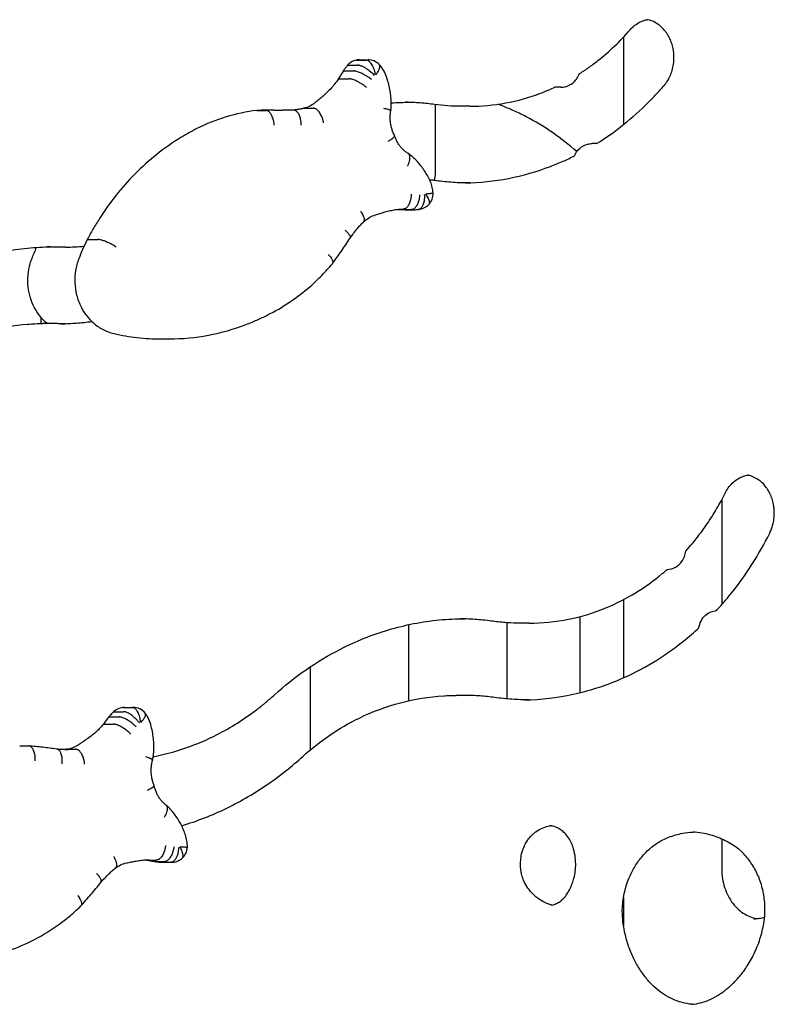
# Model space of a CAD drawing. Units: millimetres. Extents: x 0 to 34254, y 0 to 21000.
# Drawn here: x 9032 to 9337, y 5258 to 5656 of the extents above; entities that cross this region are included whole.
import ezdxf

# ---------------------------------------------------------------- set-up
doc = ezdxf.new("R2010")
doc.units = ezdxf.units.MM
doc.header["$LTSCALE"] = 15
doc.layers.add('P001', color=131, linetype='Continuous')

# ---------------------------------------------------------------- blocks, each defined once
blk = doc.blocks.new('A$C60A749A0')
at = {"layer": 'P001'}
for p, q in [((-2408.2, 2291.52), (-2408.2, 2256.14)), ((-2515.98, 2282.24), (-2512.48, 2282.24)), ((-2515.03, 2282.34), (-2511.53, 2282.34)), ((-2520.88, 2277.8), (-2517.38, 2277.8)), ((-2519.22, 2280.13), (-2515.72, 2280.13)), ((-2522.81, 2274.65), (-2519.31, 2274.65)), ((-2433.5, 2271.23), (-2436, 2271.23)), ((-2556.34, 2261.85), (-2552.84, 2261.85)), ((-2549.59, 2261.97), (-2546.09, 2261.97)), ((-2537.11, 2262.75), (-2533.61, 2262.75)), ((-2484.24, 2236.8), (-2484.24, 2264.21)), ((-2470.41, 2263.53), (-2473.91, 2263.53)), ((-2419.1, 2248.47), (-2420.89, 2248.47)), ((-2500.34, 2221.99), (-2500.34, 2221.99)), ((-2497.62, 2221.99), (-2497.27, 2221.99)), ((-2497.43, 2221.78), (-2493.93, 2221.78)), ((-2496.39, 2221.74), (-2492.89, 2221.74)), ((-2624.37, 2209.68), (-2620.87, 2209.68)), ((-2633.83, 2206.62), (-2637.33, 2206.62)), ((-2643.91, 2178.31), (-2643.91, 2175.7)), ((-2639.55, 2175.71), (-2643.05, 2175.71)), ((-2595.35, 2169.52), (-2591.85, 2169.52)), ((-2368.45, 2104.54), (-2368.45, 2062.13)), ((-2408.2, 2064.14), (-2408.2, 2032.55)), ((-2495.14, 2053.99), (-2495.14, 2023.28)), ((-2455.39, 2054.79), (-2455.39, 2024)), ((-2446.34, 2054.6), (-2449.84, 2054.6)), ((-2425.86, 2057.26), (-2425.86, 2026.5)), ((-2534.92, 2036.96), (-2534.92, 2003.35)), ((-2472.4, 2025.41), (-2475.9, 2025.41)), ((-2613.89, 2018.83), (-2610.39, 2018.83)), ((-2610.48, 2020.56), (-2606.98, 2020.56)), ((-2610.09, 2020.57), (-2606.59, 2020.57)), ((-2617.95, 2013.8), (-2614.45, 2013.8)), ((-2615.74, 2016.72), (-2612.24, 2016.72)), ((-2652.42, 2005.01), (-2648.92, 2005.01)), ((-2633.22, 2003.65), (-2629.72, 2003.65)), ((-2368.45, 1967.34), (-2368.45, 1955)), ((-2600.66, 1958.83), (-2597.16, 1958.83)), ((-2597.35, 1958.23), (-2593.85, 1958.23)), ((-2594.77, 1957.97), (-2591.27, 1957.97)), ((-2594.61, 1957.97), (-2591.11, 1957.97)), ((-2408.2, 1943.72), (-2408.2, 1932.37))]:
    blk.add_line(p, q, dxfattribs=at)
for points in [[(-2405.55, 2294.46, -0.047362), (-2403.67, 2296.26, -0.055465), (-2401.46, 2297.63, -0.053722), (-2399.25, 2298.41, -0.014517), (-2398.67, 2298.53)], [(-2391.79, 2271.91, 0.004864), (-2391.61, 2272.12, 0.00476), (-2391.44, 2272.33, 0.009546), (-2391.1, 2272.78, 0.009205), (-2390.77, 2273.24, 0.013916), (-2390.3, 2273.97, 0.013395), (-2389.87, 2274.72, 0.009046), (-2389.6, 2275.25, 0.008907), (-2389.35, 2275.79, 0.017219), (-2388.91, 2276.87, 0.016377), (-2388.54, 2277.98, 0.037048), (-2387.98, 2280.61, 0.035712), (-2387.8, 2283.3, 0.031735), (-2387.97, 2285.67, 0.0325), (-2388.44, 2288.01, 0.02841), (-2389.07, 2289.92, 0.030332), (-2389.92, 2291.75, 0.021434), (-2390.63, 2292.93, 0.023224), (-2391.45, 2294.04, 0.013964), (-2391.97, 2294.66, 0.014554), (-2392.53, 2295.24, 0.014345), (-2393.1, 2295.77, 0.015126), (-2393.69, 2296.27, 0.052021), (-2395.84, 2297.61, 0.059399), (-2398.22, 2298.44, 0.005545), (-2398.45, 2298.49, 0.005581), (-2398.67, 2298.53)], [(-2426.2, 2276.59, 0.013095), (-2422.32, 2279.19, 0.012773), (-2418.59, 2281.98, 0.024267), (-2411.78, 2287.91, 0.02308), (-2405.55, 2294.46)], [(-2516.33, 2282.2, 0.082911), (-2518.4, 2281.32, 0.081228), (-2520.09, 2279.81)], [(-2516.33, 2282.2, -0.030236), (-2516.15, 2282.23, -0.029166), (-2515.98, 2282.24)], [(-2515.03, 2282.34, 0.024911), (-2515.65, 2282.31, 0.0249), (-2516.27, 2282.21)], [(-2508.52, 2276.34, 0.016076), (-2508.59, 2276.77, 0.009562), (-2508.68, 2277.2, 0.028442), (-2509.05, 2278.46, 0.032496), (-2509.57, 2279.67, 0.024535), (-2510, 2280.41, 0.034828), (-2510.52, 2281.1, 0.025028), (-2510.87, 2281.48, 0.035578), (-2511.27, 2281.8, 0.035793), (-2511.63, 2282.03, 0.05147), (-2512.03, 2282.18, 0.031188), (-2512.25, 2282.23, 0.036105), (-2512.48, 2282.24)], [(-2507.01, 2280.43, 0.099662), (-2509.07, 2281.84, 0.10036), (-2511.53, 2282.34)], [(-2508.34, 2276.28, 0.003644), (-2507.89, 2276.92, 0.018638), (-2507.47, 2277.59, 0.018931), (-2507.16, 2278.18, 0.03194), (-2506.91, 2278.79, 0.025793), (-2506.8, 2279.19, 0.045056), (-2506.75, 2279.6, 0.045977), (-2506.76, 2279.91, 0.076865), (-2506.85, 2280.21, 0.038571), (-2506.92, 2280.33, 0.041766), (-2507.01, 2280.43)], [(-2504.32, 2276.07, 0.0304), (-2505.07, 2277.69, 0.031553), (-2506.02, 2279.21, 0.013816), (-2506.49, 2279.82, 0.014069), (-2506.99, 2280.41)], [(-2521.74, 2277.48, 0.005659), (-2522.73, 2275.91, 0.005595), (-2523.69, 2274.32)], [(-2520.08, 2279.81, 0.021009), (-2520.96, 2278.68, 0.020376), (-2521.75, 2277.47)], [(-2521.74, 2277.48, -0.107985), (-2521.58, 2277.64, -0.065115), (-2521.38, 2277.74, -0.049832), (-2521.13, 2277.79, -0.027132), (-2520.88, 2277.8)], [(-2520.08, 2279.81, -0.11226), (-2519.82, 2280.01, -0.067299), (-2519.5, 2280.11, -0.021433), (-2519.36, 2280.12, -0.016712), (-2519.22, 2280.13)], [(-2510.14, 2274.32, 0.012723), (-2510.83, 2274.86, 0.010832), (-2511.54, 2275.36, 0.013949), (-2512.53, 2275.98, 0.014644), (-2513.55, 2276.55, 0.010994), (-2514.28, 2276.91, 0.01382), (-2515.02, 2277.23, 0.015586), (-2515.76, 2277.5, 0.02642), (-2516.53, 2277.7, 0.018691), (-2516.95, 2277.78, 0.03403), (-2517.38, 2277.8)], [(-2508.94, 2276.01, 0.012438), (-2509.57, 2276.64, 0.012145), (-2510.22, 2277.24, 0.012163), (-2510.89, 2277.79, 0.012639), (-2511.59, 2278.32, 0.018501), (-2512.6, 2278.98, 0.026331), (-2513.66, 2279.55, 0.017609), (-2514.27, 2279.81, 0.028183), (-2514.89, 2280.01, 0.023214), (-2515.3, 2280.09, 0.040665), (-2515.72, 2280.13)], [(-2433.5, 2271.23, 0.115435), (-2430.17, 2272.01, 0.111239), (-2427.51, 2274.17, 0.047114), (-2426.69, 2275.43, 0.038542), (-2426.2, 2276.59)], [(-2523.68, 2274.33, -0.01867), (-2524.96, 2272.57, -0.019691), (-2526.38, 2270.92)], [(-2523.68, 2274.33, -0.103532), (-2523.52, 2274.49, -0.063451), (-2523.31, 2274.58, -0.050095), (-2523.07, 2274.63, -0.027437), (-2522.81, 2274.65)], [(-2512.1, 2271.13, 0.012581), (-2512.77, 2271.66, 0.010712), (-2513.46, 2272.16, 0.01399), (-2514.44, 2272.78, 0.01461), (-2515.45, 2273.36, 0.01103), (-2516.18, 2273.72, 0.013821), (-2516.92, 2274.05, 0.015607), (-2517.67, 2274.32, 0.026291), (-2518.43, 2274.54, 0.019173), (-2518.87, 2274.62, 0.035499), (-2519.31, 2274.65)], [(-2504.32, 2276.06, 0.001135), (-2504.32, 2276.06, 0.001136), (-2504.32, 2276.07)], [(-2502.16, 2264.97, 0.039767), (-2502.71, 2270.33, 0.041015), (-2504.12, 2275.53, 0.002177), (-2504.22, 2275.8, 0.002184), (-2504.32, 2276.06)], [(-2526.38, 2270.92, -0.013319), (-2528.02, 2269.26, -0.013793), (-2529.74, 2267.69)], [(-2470.41, 2263.53, 0.045915), (-2455.83, 2264.88, 0.044577), (-2441.72, 2268.82, 0.011065), (-2438.28, 2270.21, 0.007369), (-2436, 2271.23)], [(-2419.1, 2248.47, 0.029287), (-2408.2, 2256.15, 0.027475), (-2398.23, 2265.01, 0.009496), (-2394.95, 2268.4, 0.009283), (-2391.79, 2271.91)], [(-2532.99, 2264.95, -0.05301), (-2535.09, 2263.57, -0.061219), (-2537.45, 2262.71)], [(-2529.74, 2267.7, -0.0015), (-2531.36, 2266.31, -0.001505), (-2532.99, 2264.94)], [(-2502.33, 2261.86, 0.02149), (-2502.18, 2263.41, 0.021397), (-2502.16, 2264.97)], [(-2502.16, 2264.88, -0.009423), (-2498.38, 2265.09, -0.009437), (-2494.6, 2265.17)], [(-2484.64, 2264.26, 0.014597), (-2490.49, 2264.88, 0.014666), (-2496.35, 2265.15)], [(-2556.51, 2261.84, 0.044197), (-2568.94, 2259.23, 0.042284), (-2580.73, 2254.52, 0.012185), (-2584.04, 2252.76, 0.011939), (-2587.26, 2250.85)], [(-2556.51, 2261.84, -0.014857), (-2556.42, 2261.85, -0.01481), (-2556.34, 2261.85)], [(-2549.59, 2261.97, 0.004351), (-2552.99, 2261.94, 0.004349), (-2556.39, 2261.85)], [(-2549.49, 2255.86, 0.02739), (-2549.64, 2257.18, 0.031155), (-2549.94, 2258.48, 0.023564), (-2550.24, 2259.32, 0.032051), (-2550.63, 2260.13, 0.027408), (-2550.98, 2260.67, 0.040808), (-2551.39, 2261.16, 0.034391), (-2551.73, 2261.45, 0.049264), (-2552.1, 2261.67, 0.050364), (-2552.46, 2261.8, 0.061961), (-2552.84, 2261.85)], [(-2541.49, 2261.91, 0.002942), (-2543.79, 2261.95, 0.002942), (-2546.09, 2261.97)], [(-2540.52, 2262.14, -0.008205), (-2541.86, 2262.02, -0.008227), (-2543.2, 2261.95)], [(-2541.34, 2261.91, -0.000495), (-2541.42, 2261.91, -0.000495), (-2541.5, 2261.91)], [(-2538.59, 2255.91, 0.027456), (-2538.64, 2257.23, 0.032196), (-2538.86, 2258.53, 0.024351), (-2539.1, 2259.38, 0.033879), (-2539.43, 2260.19, 0.029005), (-2539.74, 2260.73, 0.043733), (-2540.13, 2261.22, 0.043501), (-2540.5, 2261.55, 0.064577), (-2540.93, 2261.79, 0.043137), (-2541.2, 2261.88, 0.047954), (-2541.49, 2261.91)], [(-2537.48, 2262.7, -0.01849), (-2538.99, 2262.37, -0.018812), (-2540.52, 2262.14)], [(-2537.48, 2262.7, -0.03281), (-2537.3, 2262.74, -0.031374), (-2537.11, 2262.75)], [(-2529.52, 2256.88, 0.029875), (-2529.88, 2258.32, 0.032999), (-2530.41, 2259.7, 0.022687), (-2530.83, 2260.5, 0.030448), (-2531.33, 2261.25, 0.026006), (-2531.76, 2261.75, 0.038612), (-2532.24, 2262.2, 0.032464), (-2532.61, 2262.45, 0.04731), (-2533.01, 2262.64, 0.038404), (-2533.31, 2262.72, 0.048022), (-2533.61, 2262.75)], [(-2505.26, 2262.79, -0.005663), (-2504.38, 2262.6, -0.011611), (-2503.5, 2262.37, -0.005684), (-2503.2, 2262.29, -0.01061), (-2502.91, 2262.19, -0.005393), (-2502.79, 2262.15, -0.008297), (-2502.68, 2262.11, -0.011745), (-2502.56, 2262.05, -0.036374), (-2502.43, 2261.98, -0.015517), (-2502.4, 2261.96, -0.028974), (-2502.37, 2261.94, -0.055384), (-2502.34, 2261.9, -0.192766), (-2502.33, 2261.86)], [(-2500.81, 2251.75, -0.026371), (-2501.45, 2253.13, -0.024743), (-2501.94, 2254.56, -0.029246), (-2502.35, 2256.34, -0.028284), (-2502.56, 2258.17, -0.028334), (-2502.55, 2260.02, -0.02871), (-2502.33, 2261.86)], [(-2473.91, 2263.53, -0.016852), (-2479.29, 2263.72, -0.016782), (-2484.64, 2264.26)], [(-2427.1, 2245.24, 0.02951), (-2436.93, 2252.9, 0.031043), (-2447.62, 2259.32, 0.01589), (-2453.25, 2262.02, 0.016363), (-2459.05, 2264.35)], [(-2587.25, 2250.86, 0.031199), (-2596.98, 2244.06, 0.029364), (-2605.83, 2236.14, 0.027499), (-2613.46, 2227.57, 0.025965), (-2620.13, 2218.22, 0.011332), (-2622.78, 2213.85, 0.011084), (-2625.23, 2209.37)], [(-2503.35, 2249.4, 0.006846), (-2502.9, 2249.66, 0.008802), (-2502.46, 2249.93, 0.004374), (-2502.26, 2250.06, 0.005165), (-2502.08, 2250.19, 0.005156), (-2501.9, 2250.31, 0.006296), (-2501.74, 2250.44), (-2501.45, 2250.67, 0.017506), (-2501.19, 2250.91, 0.039353), (-2500.96, 2251.18, 0.027188), (-2500.86, 2251.32, 0.056835), (-2500.79, 2251.48, 0.074223), (-2500.77, 2251.62, 0.122938), (-2500.81, 2251.75)], [(-2495.33, 2244.47, -0.03097), (-2496.38, 2245.18, -0.028102), (-2497.34, 2246.01, -0.029008), (-2498.28, 2247.02, -0.026408), (-2499.09, 2248.13, -0.027108), (-2499.84, 2249.4, -0.025135), (-2500.45, 2250.75, -0.008496), (-2500.63, 2251.22, -0.008364), (-2500.79, 2251.71)], [(-2428.05, 2243.48, -0.117098), (-2425.94, 2246.53, -0.123876), (-2422.66, 2248.25, -0.029701), (-2421.78, 2248.41, -0.029985), (-2420.89, 2248.47)], [(-2495.46, 2239.35, 0.023077), (-2495.04, 2240.37, 0.031524), (-2494.73, 2241.42, 0.022854), (-2494.62, 2242.08, 0.034388), (-2494.58, 2242.74, 0.028713), (-2494.61, 2243.18, 0.044332), (-2494.7, 2243.62, 0.072612), (-2494.94, 2244.11, 0.112635), (-2495.33, 2244.47)], [(-2492.83, 2242.49, 0.0254), (-2494.01, 2243.53, 0.026269), (-2495.29, 2244.45)], [(-2486.47, 2233.42, 0.037927), (-2488.77, 2237.57, 0.040641), (-2491.68, 2241.31, 0.007248), (-2492.25, 2241.91, 0.007347), (-2492.83, 2242.49)], [(-2472.16, 2232.55, 0.043911), (-2454.68, 2234.4, 0.042445), (-2437.78, 2239.22, 0.012899), (-2432.73, 2241.29, 0.011945), (-2428.05, 2243.48)], [(-2483.87, 2233.44, 0.004337), (-2485.25, 2233.62, 0.004345), (-2486.64, 2233.77)], [(-2486.47, 2233.42, 0.001148), (-2486.47, 2233.42, 0.001148), (-2486.47, 2233.42)], [(-2485.22, 2228.52, 0.037196), (-2485.58, 2230.77, 0.038192), (-2486.27, 2232.95, 0.004304), (-2486.37, 2233.18, 0.004324), (-2486.47, 2233.42)], [(-2470.41, 2232.53, -0.016857), (-2477.15, 2232.76, -0.016777), (-2483.87, 2233.44)], [(-2494.04, 2227.98, -0.027239), (-2494.17, 2226.66, -0.03127), (-2494.45, 2225.37, -0.023668), (-2494.73, 2224.52, -0.032472), (-2495.1, 2223.71, -0.027797), (-2495.44, 2223.17, -0.041615), (-2495.85, 2222.68, -0.03512), (-2496.17, 2222.39, -0.050158), (-2496.55, 2222.16, -0.05131), (-2496.9, 2222.03, -0.062131), (-2497.27, 2221.99)], [(-2490.66, 2227.77, -0.027193), (-2490.8, 2226.45, -0.031203), (-2491.08, 2225.16, -0.023639), (-2491.37, 2224.31, -0.03236), (-2491.75, 2223.5, -0.027703), (-2492.09, 2222.96, -0.041392), (-2492.5, 2222.47, -0.034917), (-2492.83, 2222.18, -0.049898), (-2493.2, 2221.95, -0.051036), (-2493.55, 2221.82, -0.062083), (-2493.93, 2221.78)], [(-2488.77, 2227.81, -0.024718), (-2488.75, 2226.5, -0.032611), (-2488.89, 2225.2, -0.024696), (-2489.07, 2224.36, -0.035551), (-2489.35, 2223.55, -0.025615), (-2489.58, 2223.09, -0.036375), (-2489.86, 2222.66, -0.047013), (-2490.22, 2222.27, -0.072075), (-2490.67, 2221.98, -0.038494), (-2490.9, 2221.89, -0.041931), (-2491.15, 2221.84)], [(-2488.28, 2227.99, -0.011005), (-2488.12, 2227.78, -0.006713), (-2487.97, 2227.57, -0.022008), (-2487.49, 2226.81, -0.030072), (-2487.09, 2226.01, -0.02048), (-2486.91, 2225.56, -0.032007), (-2486.79, 2225.08, -0.031755), (-2486.74, 2224.71, -0.054992), (-2486.76, 2224.33, -0.067051), (-2486.85, 2224, -0.096741), (-2487.05, 2223.73)], [(-2488.22, 2228.19, 0.011784), (-2487.73, 2228.2, 0.003954), (-2487.25, 2228.24, 0.003492), (-2486.83, 2228.27, 0.003244), (-2486.42, 2228.31, 0.002872), (-2486.12, 2228.35, 0.005084), (-2485.81, 2228.39, 0.004248), (-2485.61, 2228.42, 0.012549), (-2485.41, 2228.45), (-2485.27, 2228.49, 0.01336), (-2485.25, 2228.5, 0.04908), (-2485.23, 2228.51), (-2485.22, 2228.52)], [(-2487.02, 2223.75, 0.103024), (-2485.63, 2225.95, 0.102008), (-2485.22, 2228.52)], [(-2514.54, 2221.07, -0.018348), (-2514.02, 2220.29, -0.025728), (-2513.58, 2219.47, -0.021123), (-2513.33, 2218.89, -0.034279), (-2513.15, 2218.29, -0.028451), (-2513.09, 2217.88, -0.048229), (-2513.08, 2217.48, -0.070507), (-2513.18, 2217.06, -0.114479), (-2513.41, 2216.72)], [(-2505.19, 2220.67, -0.015057), (-2503.12, 2221.24, -0.015307), (-2501.03, 2221.68)], [(-2501.03, 2221.68, -0.021412), (-2499.25, 2221.91, -0.021616), (-2497.45, 2221.99)], [(-2499.53, 2221.88, 0.004085), (-2498.51, 2221.82, 0.004088), (-2497.48, 2221.78)], [(-2497.51, 2221.78, 0.009586), (-2496.95, 2221.75, 0.009594), (-2496.39, 2221.74)], [(-2497.48, 2221.78, 0.00442), (-2497.45, 2221.78, 0.004411), (-2497.43, 2221.78)], [(-2492.89, 2221.74, 0.01486), (-2492.02, 2221.76, 0.014829), (-2491.15, 2221.84)], [(-2491.17, 2221.84, 0.084715), (-2488.95, 2222.43, 0.083332), (-2487.05, 2223.73)], [(-2515.79, 2214.2, -0.015945), (-2514.64, 2215.5, -0.016694), (-2513.41, 2216.72)], [(-2513.39, 2216.73, -0.051462), (-2511.37, 2218.33, -0.06035), (-2509.06, 2219.44)], [(-2509.06, 2219.44, -0.001635), (-2507.13, 2220.06, -0.001638), (-2505.19, 2220.67)], [(-2520.83, 2213.48, -0.015353), (-2520.18, 2212.87, -0.023656), (-2519.59, 2212.21, -0.01914), (-2519.25, 2211.75, -0.035741), (-2518.96, 2211.27, -0.02817), (-2518.82, 2210.97, -0.055554), (-2518.75, 2210.65, -0.06676), (-2518.75, 2210.38, -0.112417), (-2518.84, 2210.14)], [(-2518.84, 2210.14, -0.011407), (-2517.36, 2212.2, -0.011747), (-2515.79, 2214.2)], [(-2625.24, 2209.36, 0.011443), (-2626.96, 2205.66, 0.01122), (-2628.52, 2201.88)], [(-2625.24, 2209.36, -0.11628), (-2625.12, 2209.5, -0.067375), (-2624.96, 2209.59, -0.054756), (-2624.74, 2209.66, -0.026846), (-2624.51, 2209.68, -0.007143), (-2624.44, 2209.68, -0.00614), (-2624.37, 2209.68)], [(-2613.38, 2206.65, 0.011536), (-2614.11, 2207.12, 0.00961), (-2614.86, 2207.56, 0.015202), (-2616.14, 2208.23, 0.016463), (-2617.47, 2208.81, 0.009978), (-2618.2, 2209.09, 0.013205), (-2618.94, 2209.33, 0.004489), (-2619.17, 2209.4, 0.005161), (-2619.39, 2209.46, 0.014579), (-2619.97, 2209.59, 0.026793), (-2620.55, 2209.67, 0.00929), (-2620.71, 2209.68, 0.012195), (-2620.87, 2209.68)], [(-2525.91, 2199.95, 0.006096), (-2522.31, 2205, 0.006015), (-2518.84, 2210.14)], [(-2711.88, 2177.43, -0.032231), (-2699.95, 2187.07, -0.034608), (-2686.84, 2195.04, -0.046208), (-2668.58, 2202.43, -0.048816), (-2649.27, 2206.23, -0.012112), (-2644.41, 2206.59, -0.012157), (-2639.55, 2206.71)], [(-2647.52, 2201.88, -0.006901), (-2646.58, 2204.22, -0.006982), (-2645.58, 2206.53)], [(-2640, 2206.66, 0.001627), (-2640.65, 2206.68, 0.001628), (-2641.3, 2206.69)], [(-2637.33, 2206.62, -0.003813), (-2638.66, 2206.63, -0.003812), (-2640, 2206.66)], [(-2633.83, 2206.62, 0.010656), (-2630.11, 2206.7, 0.010638), (-2626.39, 2206.94)], [(-2641.33, 2175.71, -0.050189), (-2644.2, 2178.67, -0.046325), (-2646.44, 2182.12, -0.047503), (-2648.09, 2186.17, -0.045169), (-2648.97, 2190.45, -0.049184), (-2649.04, 2195.26, -0.049958), (-2648.17, 2199.98, -0.010574), (-2647.86, 2200.94, -0.010721), (-2647.52, 2201.88)], [(-2628.52, 2201.88, 0.051487), (-2629.8, 2197.17, 0.049894), (-2630.11, 2192.31, 0.052595), (-2629.39, 2187.24, 0.055218), (-2627.6, 2182.44, 0.046154), (-2625.42, 2178.95, 0.049822), (-2622.61, 2175.94, 0.060004), (-2618.7, 2173.27, 0.06442), (-2614.27, 2171.65)], [(-2527.64, 2203.65, -0.0165), (-2527.04, 2202.97, -0.024581), (-2526.49, 2202.25, -0.020065), (-2526.18, 2201.75, -0.035565), (-2525.93, 2201.21, -0.029208), (-2525.81, 2200.87, -0.055044), (-2525.76, 2200.51, -0.070956), (-2525.79, 2200.19, -0.114576), (-2525.94, 2199.91)], [(-2552.29, 2179.13, 0.033875), (-2543.23, 2184.37, 0.031892), (-2534.93, 2190.75, 0.019039), (-2530.26, 2195.17, 0.0183), (-2525.94, 2199.91)], [(-2591.85, 2169.52, 0.046668), (-2576.06, 2171, 0.045257), (-2560.8, 2175.34, 0.013046), (-2556.49, 2177.13, 0.012802), (-2552.28, 2179.14)], [(-2700.29, 2152.64, -0.032366), (-2690.93, 2160.2, -0.034473), (-2680.64, 2166.45, -0.048723), (-2665.39, 2172.53, -0.051159), (-2649.25, 2175.47, -0.009695), (-2646.15, 2175.65, -0.009727), (-2643.05, 2175.71)], [(-2637.11, 2175.67, 0.003812), (-2638.33, 2175.7, 0.003813), (-2639.55, 2175.71)], [(-2633.83, 2175.62, -0.003813), (-2635.47, 2175.63, -0.003812), (-2637.11, 2175.67)], [(-2635.58, 2175.63, 0.01435), (-2629.41, 2175.91, 0.014287), (-2623.26, 2176.54)], [(-2614.27, 2171.65, 0.027705), (-2604.87, 2170.06, 0.028024), (-2595.35, 2169.52)], [(-2367.1, 2107.16, -0.038484), (-2365.82, 2109.29, -0.043721), (-2364.22, 2111.17, -0.045361), (-2362.38, 2112.68, -0.052306), (-2360.28, 2113.81, -0.047158), (-2358.35, 2114.39, -0.006552), (-2358.09, 2114.44)], [(-2349.08, 2091.03, 0.004379), (-2348.95, 2091.29, 0.004305), (-2348.83, 2091.55, 0.012915), (-2348.49, 2092.35, 0.012446), (-2348.19, 2093.17, 0.012532), (-2347.92, 2094.03, 0.012338), (-2347.7, 2094.89, 0.016462), (-2347.46, 2096.06, 0.015993), (-2347.31, 2097.25, 0.015898), (-2347.23, 2098.45, 0.015936), (-2347.23, 2099.65, 0.020009), (-2347.33, 2101.14, 0.020058), (-2347.55, 2102.61, 0.015937), (-2347.81, 2103.76, 0.016585), (-2348.14, 2104.88, 0.016569), (-2348.54, 2105.96, 0.017047), (-2349.01, 2107.02, 0.012655), (-2349.39, 2107.76, 0.013223), (-2349.82, 2108.49, 0.039578), (-2351.25, 2110.42, 0.045253), (-2352.99, 2112.09, 0.049742), (-2355.04, 2113.42, 0.05687), (-2357.32, 2114.28, 0.009387), (-2357.7, 2114.37, 0.009498), (-2358.09, 2114.44)], [(-2383.07, 2083.73, 0.010601), (-2380.32, 2086.88, 0.010363), (-2377.71, 2090.15, 0.006984), (-2376.01, 2092.43, 0.006881), (-2374.37, 2094.76, 0.008592), (-2372.4, 2097.76, 0.008441), (-2370.54, 2100.82, 0.008433), (-2368.76, 2103.96, 0.008296), (-2367.1, 2107.16)], [(-2370.66, 2059.69, 0.008876), (-2367.66, 2063.04, 0.008691), (-2364.79, 2066.48, 0.027643), (-2356.27, 2078.33, 0.025997), (-2349.08, 2091.03)], [(-2390.55, 2076.35, 0.115645), (-2387.24, 2077.24, 0.111188), (-2384.64, 2079.49, 0.072841), (-2383.54, 2081.54, 0.067697), (-2383.07, 2083.73)], [(-2446.34, 2054.6, 0.050158), (-2430.43, 2056.2, 0.048426), (-2415.13, 2060.88, 0.038891), (-2403.33, 2066.9, 0.036391), (-2392.56, 2074.63, 0.004263), (-2391.35, 2075.66, 0.002821), (-2390.55, 2076.35)], [(-2377.7, 2052.69, -0.088945), (-2376.86, 2055.48, -0.092822), (-2375.08, 2057.78, -0.089402), (-2372.75, 2059.21, -0.07203), (-2370.66, 2059.69)], [(-2549.36, 2025.67, -0.031929), (-2536.62, 2035.8, -0.034236), (-2522.67, 2044.16, -0.045718), (-2503.25, 2051.92, -0.048232), (-2482.73, 2055.92, -0.01197), (-2477.57, 2056.29, -0.012013), (-2472.4, 2056.41)], [(-2460.94, 2055.37, 0.015323), (-2467.53, 2056.09, 0.0154), (-2474.15, 2056.4)], [(-2449.84, 2054.6, -0.017433), (-2455.4, 2054.79, -0.017356), (-2460.94, 2055.37)], [(-2448.09, 2023.61, 0.049109), (-2428.57, 2025.88, 0.047108), (-2409.84, 2031.83, 0.035107), (-2396.34, 2038.73, 0.032828), (-2383.9, 2047.39, 0.008755), (-2380.7, 2050.03, 0.008303), (-2377.7, 2052.69)], [(-2598.41, 2000.63, 0.035479), (-2585.17, 2004.21, 0.034058), (-2572.55, 2009.6, 0.022746), (-2564.39, 2014.24, 0.021852), (-2556.68, 2019.59, 0.010888), (-2552.95, 2022.55, 0.010663), (-2549.36, 2025.67)], [(-2537.93, 2000.73, -0.034196), (-2527.04, 2009.32, -0.03654), (-2515.05, 2016.28, -0.048373), (-2498.43, 2022.47, -0.050603), (-2480.94, 2025.27, -0.007192), (-2478.42, 2025.38, -0.00721), (-2475.9, 2025.41)], [(-2460.26, 2024.57, 0.017355), (-2466.32, 2025.2, 0.017434), (-2472.4, 2025.41)], [(-2446.34, 2023.6, -0.017439), (-2453.32, 2023.84, -0.01735), (-2460.26, 2024.57)], [(-2614.72, 2018.55, 0.013051), (-2615.33, 2017.94, 0.012805), (-2615.91, 2017.29, 0.008372), (-2616.27, 2016.85, 0.008268), (-2616.61, 2016.39)], [(-2610.66, 2020.55, 0.084693), (-2612.86, 2019.89, 0.083233), (-2614.73, 2018.54)], [(-2614.72, 2018.55, -0.107035), (-2614.4, 2018.75, -0.067373), (-2614.02, 2018.83, -0.009308), (-2613.96, 2018.83, -0.008426), (-2613.89, 2018.83)], [(-2610.66, 2020.55, -0.015147), (-2610.57, 2020.56, -0.015034), (-2610.48, 2020.56)], [(-2610.09, 2020.57, 0.010274), (-2610.34, 2020.57, 0.010273), (-2610.6, 2020.55)], [(-2604, 2014.29, 0.011407), (-2604.47, 2014.87, 0.011206), (-2604.96, 2015.44, 0.023746), (-2606.08, 2016.54, 0.028441), (-2607.31, 2017.52, 0.018304), (-2608.03, 2018, 0.026902), (-2608.8, 2018.4, 0.02277), (-2609.35, 2018.63, 0.038885), (-2609.92, 2018.79, 0.019891), (-2610.15, 2018.82, 0.027504), (-2610.39, 2018.83)], [(-2603.54, 2014.57, 0.016088), (-2603.57, 2015.01, 0.009743), (-2603.63, 2015.44, 0.026085), (-2603.85, 2016.59, 0.029775), (-2604.2, 2017.7, 0.025048), (-2604.55, 2018.49, 0.035531), (-2604.99, 2019.22, 0.025532), (-2605.3, 2019.63, 0.036124), (-2605.66, 2019.99, 0.036421), (-2606.01, 2020.25, 0.051747), (-2606.39, 2020.45, 0.041996), (-2606.68, 2020.53, 0.049173), (-2606.98, 2020.56)], [(-2601.64, 2018.19, 0.112275), (-2603.84, 2019.95, 0.113252), (-2606.59, 2020.57)], [(-2603.37, 2014.49, 0.002266), (-2602.87, 2015.07, 0.017699), (-2602.39, 2015.68, 0.017919), (-2602.03, 2016.2, 0.032172), (-2601.73, 2016.76, 0.025688), (-2601.59, 2017.12, 0.048324), (-2601.5, 2017.49, 0.048388), (-2601.49, 2017.76, 0.084454), (-2601.55, 2018.02, 0.033913), (-2601.59, 2018.11, 0.036048), (-2601.64, 2018.19)], [(-2599.4, 2013.6, 0.029776), (-2599.99, 2015.28, 0.030759), (-2600.79, 2016.88, 0.013436), (-2601.19, 2017.53, 0.013671), (-2601.63, 2018.17)], [(-2616.6, 2016.4, 0.005803), (-2617.73, 2014.95, 0.005732), (-2618.82, 2013.48)], [(-2618.8, 2013.5, -0.097258), (-2618.59, 2013.67, -0.06297), (-2618.34, 2013.76, -0.035442), (-2618.14, 2013.79, -0.024005), (-2617.95, 2013.8)], [(-2616.6, 2016.4, -0.101514), (-2616.39, 2016.58, -0.064811), (-2616.14, 2016.68, -0.035277), (-2615.94, 2016.71, -0.023799), (-2615.74, 2016.72)], [(-2607.56, 2009.81, 0.004852), (-2607.77, 2010.02, 0.00454), (-2607.97, 2010.22, 0.012855), (-2608.62, 2010.8, 0.011835), (-2609.29, 2011.34, 0.01185), (-2609.98, 2011.86, 0.01275), (-2610.7, 2012.34, 0.016618), (-2611.61, 2012.87, 0.023733), (-2612.55, 2013.32, 0.017681), (-2613.15, 2013.55, 0.029209), (-2613.76, 2013.72, 0.020373), (-2614.1, 2013.78, 0.033064), (-2614.45, 2013.8)], [(-2605.34, 2012.75, 0.00955), (-2605.76, 2013.16, 0.008535), (-2606.19, 2013.55, 0.008381), (-2606.64, 2013.94, 0.008089), (-2607.11, 2014.31, 0.011786), (-2607.81, 2014.82, 0.012726), (-2608.53, 2015.29, 0.016584), (-2609.44, 2015.81, 0.023786), (-2610.38, 2016.26, 0.017707), (-2610.98, 2016.48, 0.029423), (-2611.59, 2016.64, 0.01973), (-2611.91, 2016.7, 0.031486), (-2612.24, 2016.72)], [(-2621.76, 2010.45, -0.013716), (-2623.52, 2009, -0.014193), (-2625.36, 2007.66)], [(-2618.8, 2013.5, -0.019188), (-2620.22, 2011.92, -0.020276), (-2621.76, 2010.45)], [(-2599.4, 2013.6, 0.001118), (-2599.4, 2013.6, 0.001118), (-2599.4, 2013.6)], [(-2598.23, 2002.33, 0.041822), (-2598.33, 2008.02, 0.042608), (-2599.4, 2013.6)], [(-2625.36, 2007.66, -0.001543), (-2627.1, 2006.47, -0.001547), (-2628.84, 2005.3)], [(-2646.11, 1999.01, 0.02738), (-2646.14, 2000.33, 0.032431), (-2646.33, 2001.63, 0.024508), (-2646.55, 2002.48, 0.034387), (-2646.87, 2003.29, 0.029443), (-2647.17, 2003.83, 0.044612), (-2647.54, 2004.32, 0.037755), (-2647.85, 2004.61, 0.053149), (-2648.21, 2004.84, 0.054409), (-2648.56, 2004.97, 0.062399), (-2648.92, 2005.01)], [(-2637.45, 2003.73, 0.007258), (-2643.12, 2004.45, 0.007281), (-2648.8, 2005.01)], [(-2632.98, 2003.43, -0.013744), (-2635.23, 2003.52, -0.013686), (-2637.47, 2003.73)], [(-2635.25, 1997.79, 0.027321), (-2635.2, 1999.09, 0.0334), (-2635.3, 2000.39, 0.02524), (-2635.46, 2001.22, 0.036309), (-2635.73, 2002.03, 0.02613), (-2635.94, 2002.49, 0.037189), (-2636.21, 2002.91, 0.047256), (-2636.57, 2003.3, 0.071553), (-2636.99, 2003.59, 0.037527), (-2637.22, 2003.68, 0.040598), (-2637.45, 2003.73)], [(-2633.43, 2003.63, -0.007983), (-2634.08, 2003.55, -0.008019), (-2634.73, 2003.49)], [(-2633.43, 2003.63, -0.017622), (-2633.33, 2003.65, -0.017415), (-2633.22, 2003.65)], [(-2628.83, 2005.31, -0.054865), (-2631.01, 2004.21, -0.061712), (-2633.39, 2003.64)], [(-2632.78, 2003.43, -0.001269), (-2632.88, 2003.43, -0.001269), (-2632.98, 2003.43)], [(-2626.15, 1997.68, 0.030108), (-2626.38, 1999.14, 0.034715), (-2626.79, 2000.54, 0.023848), (-2627.14, 2001.36, 0.032887), (-2627.58, 2002.13, 0.028127), (-2627.95, 2002.64, 0.042294), (-2628.39, 2003.09, 0.035701), (-2628.74, 2003.34, 0.050981), (-2629.13, 2003.54, 0.041384), (-2629.42, 2003.62, 0.049031), (-2629.72, 2003.65)], [(-2598.68, 1999.25, 0.021691), (-2598.39, 2000.78, 0.021456), (-2598.23, 2002.33)], [(-2601.5, 2000.71, -0.006808), (-2600.82, 2000.47, -0.010775), (-2600.14, 2000.21, -0.006953), (-2599.8, 2000.07, -0.011274), (-2599.47, 1999.91, -0.005662), (-2599.34, 1999.85, -0.007775), (-2599.21, 1999.78, -0.013866), (-2599.02, 1999.66, -0.034924), (-2598.84, 1999.53, -0.013067), (-2598.8, 1999.49, -0.019909), (-2598.76, 1999.45, -0.044825), (-2598.7, 1999.37, -0.143991), (-2598.67, 1999.28, -0.029419), (-2598.68, 1999.26, -0.030902), (-2598.68, 1999.25)], [(-2598.04, 1988.99, -0.025706), (-2598.56, 1990.44, -0.024448), (-2598.93, 1991.94, -0.03285), (-2599.2, 1994.04, -0.032365), (-2599.19, 1996.15, -0.024258), (-2599.01, 1997.71, -0.024977), (-2598.68, 1999.25)], [(-2586.94, 1972.74, 0.040834), (-2568.64, 1979.87, 0.038184), (-2551.68, 1989.8, 0.016554), (-2544.62, 1995.04, 0.015965), (-2537.93, 2000.73)], [(-2600.77, 1987.17, 0.007978), (-2600.1, 1987.46, 0.012515), (-2599.44, 1987.78, 0.008139), (-2599.11, 1987.96, 0.013044), (-2598.78, 1988.16, 0.014491), (-2598.5, 1988.35, 0.036572), (-2598.24, 1988.56, 0.007913), (-2598.21, 1988.6, 0.009998), (-2598.17, 1988.64, 0.033138), (-2598.08, 1988.75, 0.098172), (-2598.03, 1988.87, 0.065542), (-2598.02, 1988.93, 0.085245), (-2598.04, 1988.99)], [(-2593.14, 1980.99, -0.030096), (-2594.15, 1981.84, -0.027274), (-2595.05, 1982.8, -0.028098), (-2595.91, 1983.93, -0.025761), (-2596.64, 1985.15, -0.026347), (-2597.28, 1986.53, -0.024726), (-2597.77, 1987.96, -0.008335), (-2597.91, 1988.46, -0.008244), (-2598.03, 1988.96)], [(-2593.81, 1976.24, 0.022143), (-2593.3, 1977.19, 0.031673), (-2592.91, 1978.19, 0.022916), (-2592.74, 1978.8, 0.036198), (-2592.64, 1979.42, 0.03023), (-2592.63, 1979.84, 0.048807), (-2592.69, 1980.25, 0.070058), (-2592.85, 1980.66, 0.104472), (-2593.14, 1980.99)], [(-2590.88, 1978.77, 0.024647), (-2591.94, 1979.92, 0.025527), (-2593.11, 1980.97)], [(-2585.4, 1969.07, 0.037097), (-2587.3, 1973.44, 0.039498), (-2589.84, 1977.47, 0.007043), (-2590.35, 1978.13, 0.007137), (-2590.88, 1978.77)], [(-2448.12, 1949.52, -0.013059), (-2448.47, 1950.28, -0.012496), (-2448.78, 1951.07, -0.01675), (-2449.14, 1952.16, -0.016341), (-2449.43, 1953.27, -0.020461), (-2449.69, 1954.7, -0.019807), (-2449.83, 1956.14, -0.035581), (-2449.8, 1958.75, -0.036253), (-2449.4, 1961.32, -0.024158), (-2448.94, 1962.94, -0.025456), (-2448.32, 1964.51, -0.016688), (-2447.84, 1965.49, -0.017629), (-2447.29, 1966.43, -0.013411), (-2446.84, 1967.09, -0.013918), (-2446.36, 1967.73, -0.013791), (-2445.86, 1968.33, -0.014416), (-2445.32, 1968.89, -0.020589), (-2444.53, 1969.62, -0.022141), (-2443.68, 1970.28)], [(-2443.67, 1970.29, -0.00165), (-2443.68, 1970.28, -0.001649), (-2443.68, 1970.28)], [(-2443.66, 1970.29, -0.047374), (-2441.32, 1971.68, -0.052998), (-2438.75, 1972.56, -0.020773), (-2437.73, 1972.75)], [(-2435.83, 1972.32, 0.019114), (-2436.77, 1972.57, 0.01959), (-2437.73, 1972.75)], [(-2428.98, 1965.12, 0.04016), (-2430.11, 1967.33, 0.045806), (-2431.6, 1969.32, 0.039008), (-2433.03, 1970.67, 0.044647), (-2434.66, 1971.77, 0.015863), (-2435.26, 1972.07, 0.016533), (-2435.87, 1972.34)], [(-2389.96, 1968.08, -0.0447), (-2384.25, 1969.69, -0.032736), (-2380.1, 1970.19)], [(-2361.72, 1963.38, 0.043072), (-2367.09, 1966.69, 0.046983), (-2372.96, 1968.98, 0.027685), (-2376.5, 1969.79, 0.028292), (-2380.1, 1970.19)], [(-2585.4, 1969.07, 0.001128), (-2585.4, 1969.07, 0.001128), (-2585.4, 1969.07)], [(-2584.59, 1964.09, 0.041099), (-2584.79, 1966.61, 0.041956), (-2585.4, 1969.07)], [(-2408.72, 1938.05, -0.042897), (-2408.06, 1944.53, -0.044985), (-2406.27, 1950.8, -0.036117), (-2404.14, 1955.34, -0.039599), (-2401.34, 1959.5, -0.039074), (-2398.16, 1962.93, -0.043648), (-2394.46, 1965.79, -0.024541), (-2392.26, 1967.05, -0.025948), (-2389.96, 1968.08)], [(-2593.4, 1964.77, -0.029849), (-2593.68, 1963.32, -0.033931), (-2594.14, 1961.92, -0.023323), (-2594.51, 1961.11, -0.031926), (-2594.97, 1960.34, -0.027302), (-2595.36, 1959.83, -0.04094), (-2595.82, 1959.39, -0.03452), (-2596.18, 1959.13, -0.0497), (-2596.57, 1958.94, -0.040354), (-2596.86, 1958.86, -0.048744), (-2597.16, 1958.83)], [(-2590.06, 1964.16, -0.029792), (-2590.35, 1962.71, -0.033848), (-2590.81, 1961.31, -0.023284), (-2591.19, 1960.5, -0.031804), (-2591.65, 1959.74, -0.027195), (-2592.05, 1959.23, -0.04071), (-2592.51, 1958.79, -0.034313), (-2592.86, 1958.53, -0.049451), (-2593.26, 1958.34, -0.040151), (-2593.55, 1958.25, -0.048677), (-2593.85, 1958.23)], [(-2588.18, 1963.97, -0.024801), (-2588.28, 1962.65, -0.031396), (-2588.52, 1961.35, -0.023793), (-2588.78, 1960.51, -0.033155), (-2589.13, 1959.7, -0.028423), (-2589.45, 1959.16, -0.042779), (-2589.85, 1958.67, -0.036153), (-2590.17, 1958.38, -0.051346), (-2590.53, 1958.15, -0.052551), (-2590.89, 1958.02, -0.062287), (-2591.26, 1957.97)], [(-2587.67, 1964.09, -0.011113), (-2587.53, 1963.87, -0.006902), (-2587.4, 1963.64, -0.022921), (-2586.98, 1962.82, -0.030082), (-2586.66, 1961.95, -0.024309), (-2586.51, 1961.37, -0.039823), (-2586.44, 1960.77, -0.033398), (-2586.44, 1960.38, -0.054633), (-2586.52, 1959.99, -0.064426), (-2586.67, 1959.67, -0.086718), (-2586.91, 1959.41)], [(-2587.59, 1964.28, 0.01011), (-2587.11, 1964.24, 0.001766), (-2586.62, 1964.21, 0.001652), (-2585.91, 1964.18, -0.002044), (-2585.19, 1964.14, -0.001009), (-2584.98, 1964.13, -0.004301), (-2584.78, 1964.11, -0.00218), (-2584.71, 1964.11, -0.010826), (-2584.64, 1964.1, -0.004442), (-2584.62, 1964.1, -0.021227), (-2584.6, 1964.09), (-2584.59, 1964.09)], [(-2586.88, 1959.44, 0.105147), (-2585.24, 1961.52, 0.103937), (-2584.59, 1964.09)], [(-2432.05, 1943.78, 0.028474), (-2430.82, 1945.5, 0.026323), (-2429.79, 1947.35, 0.026893), (-2428.91, 1949.41, 0.025447), (-2428.25, 1951.55, 0.03204), (-2427.72, 1954.39, 0.031288), (-2427.55, 1957.27, 0.037345), (-2427.82, 1960.71, 0.038816), (-2428.62, 1964.06, 0.006464), (-2428.79, 1964.6, 0.006586), (-2428.99, 1965.12)], [(-2351.28, 1934.36, 0.02373), (-2351.01, 1937.71, 0.02362), (-2351.06, 1941.06, 0.020671), (-2351.37, 1943.97, 0.021007), (-2351.91, 1946.84, 0.021007), (-2352.68, 1949.61, 0.021713), (-2353.68, 1952.3, 0.021667), (-2354.88, 1954.81, 0.02278), (-2356.29, 1957.21, 0.022562), (-2357.85, 1959.38, 0.024035), (-2359.6, 1961.39, 0.01356), (-2360.65, 1962.42, 0.014155), (-2361.75, 1963.4)], [(-2614.4, 1960.3, -0.021841), (-2613.91, 1959.34, -0.031268), (-2613.51, 1958.34, -0.022665), (-2613.35, 1957.73, -0.035878), (-2613.25, 1957.1, -0.029996), (-2613.25, 1956.68, -0.048518), (-2613.31, 1956.27, -0.069311), (-2613.47, 1955.86, -0.103741), (-2613.76, 1955.53)], [(-2609.28, 1957.69, -0.001658), (-2607.29, 1958.08, -0.001661), (-2605.31, 1958.46)], [(-2605.32, 1958.46, -0.015272), (-2603.21, 1958.78, -0.015404), (-2601.1, 1958.97)], [(-2601.71, 1958.93, -0.005201), (-2601.28, 1958.89, -0.005186), (-2600.85, 1958.84)], [(-2601.1, 1958.97, -0.006845), (-2600.53, 1959, -0.006852), (-2599.96, 1959)], [(-2600.91, 1958.85, 0.006664), (-2599.25, 1958.52, 0.006693), (-2597.58, 1958.24)], [(-2600.85, 1958.84, 0.01583), (-2600.76, 1958.83, 0.015521), (-2600.66, 1958.83)], [(-2597.61, 1958.25, 0.02418), (-2596.2, 1958.04, 0.024315), (-2594.77, 1957.97)], [(-2597.58, 1958.24, 0.019311), (-2597.47, 1958.23, 0.018878), (-2597.35, 1958.23)], [(-2591.11, 1957.97, 0.083115), (-2588.89, 1958.34, 0.08207), (-2586.91, 1959.41)], [(-2616.32, 1953.33, -0.016421), (-2615.08, 1954.47, -0.017193), (-2613.76, 1955.53)], [(-2613.74, 1955.55, -0.053239), (-2611.62, 1956.88, -0.061262), (-2609.27, 1957.7)], [(-2594.78, 1957.97, 0.003005), (-2594.7, 1957.97, 0.003005), (-2594.61, 1957.97)], [(-2591.27, 1957.97, 0.000294), (-2591.27, 1957.97, 0.000294), (-2591.26, 1957.97)], [(-2368.45, 1955, 0.038191), (-2368.17, 1951.34, 0.03982), (-2367.33, 1947.78, 0.041434), (-2365.91, 1944.37, 0.046609), (-2363.92, 1941.27, 0.044068), (-2361.7, 1938.89, 0.050716), (-2359.07, 1936.98, 0.047679), (-2356.47, 1935.78, 0.052034), (-2353.69, 1935.11)], [(-2621.33, 1953.48, -0.016897), (-2620.74, 1952.79, -0.024935), (-2620.21, 1952.05, -0.020313), (-2619.91, 1951.54, -0.035389), (-2619.66, 1950.99, -0.02899), (-2619.56, 1950.64, -0.053254), (-2619.51, 1950.28, -0.067117), (-2619.55, 1949.96, -0.1087), (-2619.69, 1949.67)], [(-2619.7, 1949.67, -0.011729), (-2618.05, 1951.54, -0.012093), (-2616.32, 1953.33)], [(-2627.63, 1940.36, 0.006275), (-2623.6, 1944.96, 0.006187), (-2619.69, 1949.67)], [(-2438.42, 1941.06, -0.056767), (-2441.55, 1942.52, -0.049618), (-2444.31, 1944.61, -0.041667), (-2446.41, 1946.92, -0.037086), (-2448.12, 1949.52)], [(-2628.97, 1944.5, -0.017833), (-2628.43, 1943.75, -0.025451), (-2627.95, 1942.96, -0.020901), (-2627.69, 1942.4, -0.034787), (-2627.48, 1941.81, -0.028782), (-2627.4, 1941.42, -0.050179), (-2627.38, 1941.03, -0.072241), (-2627.46, 1940.64, -0.116643), (-2627.67, 1940.31)], [(-2437.16, 1940.67, 0.053477), (-2435.44, 1941.25, 0.04707), (-2433.87, 1942.16)], [(-2433.88, 1942.15, 0.019872), (-2433.11, 1942.76, 0.01867), (-2432.39, 1943.43, 0.004735), (-2432.21, 1943.61, 0.004662), (-2432.03, 1943.8)], [(-2655.8, 1922.68, 0.038789), (-2645.19, 1927.42, 0.036498), (-2635.41, 1933.71, 0.015554), (-2631.44, 1936.89, 0.015075), (-2627.67, 1940.31)], [(-2437.16, 1940.67, -0.037061), (-2438.37, 1941.04)], [(-2399.11, 1911.25, -0.030758), (-2401.95, 1915.24, -0.028551), (-2404.31, 1919.55, -0.030826), (-2406.35, 1924.63, -0.029236), (-2407.76, 1929.92, -0.021555), (-2408.42, 1933.96, -0.021236), (-2408.72, 1938.05)], [(-2373.54, 1902.31, 0.010414), (-2372.3, 1902.93, 0.01017), (-2371.08, 1903.6, 0.010197), (-2369.87, 1904.32, 0.009972), (-2368.7, 1905.1, 0.013395), (-2367.15, 1906.22, 0.012966), (-2365.67, 1907.43, 0.009754), (-2364.57, 1908.4, 0.009506), (-2363.52, 1909.42, 0.012738), (-2362.15, 1910.86, 0.012362), (-2360.85, 1912.37, 0.012377), (-2359.61, 1913.97, 0.011967), (-2358.44, 1915.64, 0.018076), (-2356.81, 1918.29, 0.017323), (-2355.37, 1921.05, 0.017352), (-2354.09, 1923.98, 0.016853), (-2353.02, 1926.98, 0.016849), (-2352.13, 1930.11, 0.01647), (-2351.46, 1933.28, 0.002759), (-2351.36, 1933.82, 0.002756), (-2351.28, 1934.36)], [(-2351.13, 1935.7, -0.039113), (-2353.26, 1935.18, -0.040537), (-2355.44, 1935)], [(-2380.5, 1900.56, -0.042164), (-2384.46, 1901.26, -0.048922), (-2389.11, 1903, -0.038372), (-2392.62, 1905.06, -0.035088), (-2395.79, 1907.63, -0.020273), (-2397.52, 1909.37, -0.019205), (-2399.1, 1911.24)], [(-2380.5, 1900.56, 0.041142), (-2376.94, 1901.16, 0.039198), (-2373.52, 1902.32)]]:
    blk.add_lwpolyline(points, format="xyb", dxfattribs=at)
blk.add_ellipse((-2492.91, 2236.8), major_axis=(0, -10), ratio=0.866025, start_param=1.240014, end_param=1.570796, dxfattribs=at)

msp = doc.modelspace()

# ---------------------------------------------------------------- block references
at = {"layer": 'P001'}
msp.add_blockref('A$C60A749A0', (11684.3, 3357.11), dxfattribs=at)

doc.saveas('drawing.dxf')
